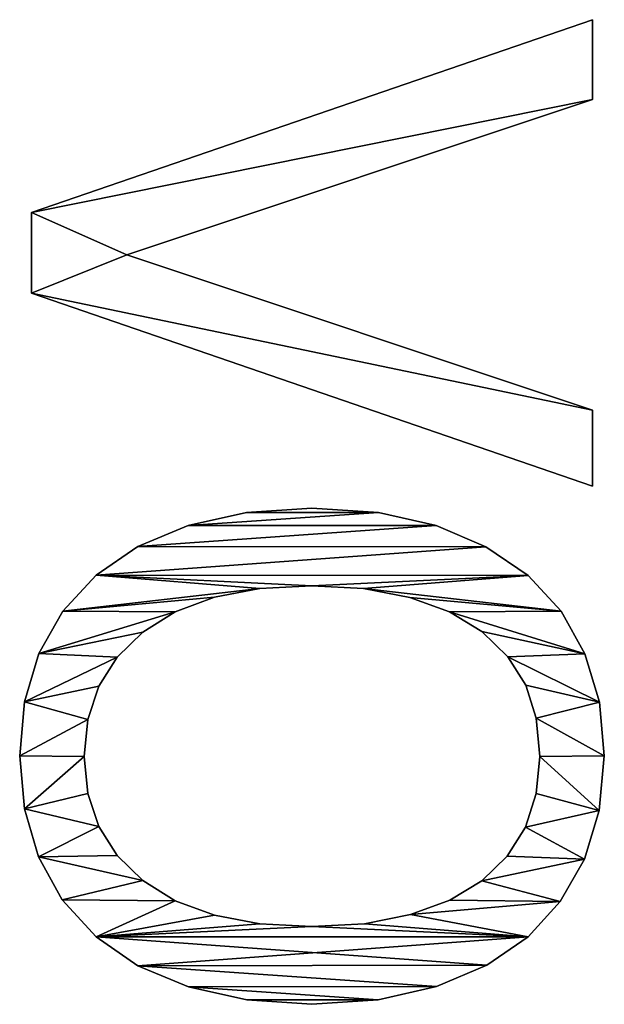
# Model space of a CAD drawing. Extents: x 397 to 22678, y -2672 to 7944.
# Drawn here: x 2133 to 2282, y 1707 to 1957 of the extents above; entities that cross this region are included whole.
import ezdxf

# ---------------------------------------------------------------- set-up
doc = ezdxf.new("R2010")
doc.units = 0
doc.header["$LTSCALE"] = 25.4
doc.layers.get('0').update_dxf_attribs({"color": 13, "linetype": 'CONTINUOUS'})

# ---------------------------------------------------------------- blocks, each defined once
blk = doc.blocks.new('TWO_BUNE_BOEKENK_1')
at = {"color": 0}
for p, q in [((2225.59, 183.82), (2225.59, 183.82, 15)), ((2225.59, 183.82), (2225.59, 183.82, 15)), ((2239.27, 185.06), (2239.27, 185.06, 15)), ((2239.27, 185.06), (2239.27, 185.06, 15)), ((2253.11, 183.79), (2253.11, 183.79, 15)), ((2253.11, 183.79), (2253.11, 183.79, 15)), ((2101.15, 39.46), (2052.11, 182.09)), ((2052.11, 182.09), (2072.41, 182.09)), ((2052.11, 182.09, 15), (2072.41, 182.09, 15)), ((2101.15, 39.46, 15), (2052.11, 182.09, 15)), ((2101.15, 39.46), (2052.11, 182.09)), ((2101.15, 39.46, 15), (2052.11, 182.09, 15)), ((2052.11, 182.09), (2052.11, 182.09, 15)), ((2052.11, 182.09), (2072.41, 182.09)), ((2052.11, 182.09), (2052.11, 182.09, 15)), ((2052.11, 182.09, 15), (2072.41, 182.09, 15)), ((2072.41, 182.09), (2111.88, 63.7)), ((2072.41, 182.09, 15), (2111.88, 63.7, 15)), ((2072.41, 182.09), (2072.41, 182.09, 15)), ((2072.41, 182.09), (2111.88, 63.7)), ((2072.41, 182.09), (2072.41, 182.09, 15)), ((2072.41, 182.09, 15), (2111.88, 63.7, 15)), ((2111.88, 63.7), (2151.34, 182.09)), ((2111.88, 63.7, 15), (2151.34, 182.09, 15)), ((2111.88, 63.7), (2151.34, 182.09)), ((2111.88, 63.7, 15), (2151.34, 182.09, 15)), ((2170.69, 182.09), (2121.65, 39.46)), ((2170.69, 182.09, 15), (2121.65, 39.46, 15)), ((2170.69, 182.09), (2121.65, 39.46)), ((2170.69, 182.09, 15), (2121.65, 39.46, 15)), ((2151.34, 182.09), (2170.69, 182.09)), ((2151.34, 182.09, 15), (2170.69, 182.09, 15)), ((2151.34, 182.09), (2151.34, 182.09, 15)), ((2151.34, 182.09), (2170.69, 182.09)), ((2151.34, 182.09), (2151.34, 182.09, 15)), ((2151.34, 182.09, 15), (2170.69, 182.09, 15)), ((2170.69, 182.09), (2170.69, 182.09, 15)), ((2170.69, 182.09), (2170.69, 182.09, 15)), ((2213.27, 180.12), (2213.27, 180.12, 15)), ((2213.27, 180.12), (2213.27, 180.12, 15)), ((2265.52, 179.98), (2265.52, 179.98, 15)), ((2265.52, 179.98), (2265.52, 179.98, 15)), ((2202.48, 174.05), (2202.48, 174.05, 15)), ((2202.48, 174.05), (2202.48, 174.05, 15)), ((2276.29, 173.87), (2276.29, 173.87, 15)), ((2276.29, 173.87), (2276.29, 173.87, 15)), ((2229.68, 167.78), (2229.68, 167.78, 15)), ((2229.68, 167.78), (2229.68, 167.78, 15)), ((2239.37, 168.68), (2239.37, 168.68, 15)), ((2239.37, 168.68), (2239.37, 168.68, 15)), ((2248.84, 167.76), (2248.84, 167.76, 15)), ((2248.84, 167.76), (2248.84, 167.76, 15)), ((2193.39, 165.71), (2193.39, 165.71, 15)), ((2193.39, 165.71), (2193.39, 165.71, 15)), ((2285.25, 165.71), (2285.25, 165.71, 15)), ((2285.25, 165.71), (2285.25, 165.71, 15)), ((2221.31, 165.09), (2221.31, 165.09, 15)), ((2221.31, 165.09), (2221.31, 165.09, 15)), ((2257.33, 164.99), (2257.33, 164.99, 15)), ((2257.33, 164.99), (2257.33, 164.99, 15)), ((2214.04, 160.5), (2214.04, 160.5, 15)), ((2214.04, 160.5), (2214.04, 160.5, 15)), ((2264.74, 160.38), (2264.74, 160.38, 15)), ((2264.74, 160.38), (2264.74, 160.38, 15)), ((2292.48, 155.2), (2292.48, 155.2, 15)), ((2292.48, 155.2), (2292.48, 155.2, 15)), ((2186.1, 154.98), (2186.1, 154.98, 15)), ((2186.1, 154.98), (2186.1, 154.98, 15)), ((2207.66, 153.93), (2207.66, 153.93, 15)), ((2207.66, 153.93), (2207.66, 153.93, 15)), ((2270.98, 153.93), (2270.98, 153.93, 15)), ((2270.98, 153.93), (2270.98, 153.93, 15)), ((2202.67, 145.71), (2202.67, 145.71, 15)), ((2202.67, 145.71), (2202.67, 145.71, 15)), ((2275.91, 145.81), (2275.91, 145.81, 15)), ((2275.91, 145.81), (2275.91, 145.81, 15)), ((2180.7, 142.34), (2180.7, 142.34, 15)), ((2180.7, 142.34), (2180.7, 142.34, 15)), ((2297.89, 142.43), (2297.89, 142.43, 15)), ((2297.89, 142.43), (2297.89, 142.43, 15)), ((2198.99, 135.63), (2198.99, 135.63, 15)), ((2198.99, 135.63), (2198.99, 135.63, 15)), ((2279.6, 135.82), (2279.6, 135.82, 15)), ((2279.6, 135.82), (2279.6, 135.82, 15)), ((2177.36, 127.63), (2177.36, 127.63, 15)), ((2177.36, 127.63), (2177.36, 127.63, 15)), ((2301.27, 127.56), (2301.27, 127.56, 15)), ((2301.27, 127.56), (2301.27, 127.56, 15)), ((2196.73, 123.9), (2196.73, 123.9, 15)), ((2196.73, 123.9), (2196.73, 123.9, 15)), ((2281.9, 124.09), (2281.9, 124.09, 15)), ((2281.9, 124.09), (2281.9, 124.09, 15)), ((2176.25, 110.73), (2176.25, 110.73, 15)), ((2176.25, 110.73), (2176.25, 110.73, 15)), ((2195.98, 110.73), (2195.98, 110.73, 15)), ((2195.98, 110.73), (2195.98, 110.73, 15)), ((2282.66, 110.73), (2282.66, 110.73, 15)), ((2282.66, 110.73), (2282.66, 110.73, 15)), ((2302.39, 110.73), (2302.39, 110.73, 15)), ((2302.39, 110.73), (2302.39, 110.73, 15)), ((2196.71, 97.52), (2196.71, 97.52, 15)), ((2196.71, 97.52), (2196.71, 97.52, 15)), ((2281.93, 97.52), (2281.93, 97.52, 15)), ((2281.93, 97.52), (2281.93, 97.52, 15)), ((2177.35, 94.11), (2177.35, 94.11, 15)), ((2177.35, 94.11), (2177.35, 94.11, 15)), ((2301.29, 94.23), (2301.29, 94.23, 15)), ((2301.29, 94.23), (2301.29, 94.23, 15)), ((2198.92, 85.96), (2198.92, 85.96, 15)), ((2198.92, 85.96), (2198.92, 85.96, 15)), ((2279.73, 85.96), (2279.73, 85.96, 15)), ((2279.73, 85.96), (2279.73, 85.96, 15)), ((2180.65, 79.31), (2180.65, 79.31, 15)), ((2180.65, 79.31), (2180.65, 79.31, 15)), ((2297.99, 79.41), (2297.99, 79.41, 15)), ((2297.99, 79.41), (2297.99, 79.41, 15)), ((2202.6, 76.04), (2202.6, 76.04, 15)), ((2202.6, 76.04), (2202.6, 76.04, 15)), ((2276.06, 76.04), (2276.06, 76.04, 15)), ((2276.06, 76.04), (2276.06, 76.04, 15)), ((2207.76, 67.77), (2207.76, 67.77, 15)), ((2207.76, 67.77), (2207.76, 67.77, 15)), ((2270.93, 67.77), (2270.93, 67.77, 15)), ((2270.93, 67.77), (2270.93, 67.77, 15)), ((2186.02, 66.52), (2186.02, 66.52, 15)), ((2186.02, 66.52), (2186.02, 66.52, 15)), ((2292.6, 66.55), (2292.6, 66.55, 15)), ((2292.6, 66.55), (2292.6, 66.55, 15)), ((2111.88, 63.7), (2111.88, 63.7, 15)), ((2111.88, 63.7), (2111.88, 63.7, 15)), ((2214.15, 61.25), (2214.15, 61.25, 15)), ((2214.15, 61.25), (2214.15, 61.25, 15)), ((2264.56, 61.25), (2264.56, 61.25, 15)), ((2264.56, 61.25), (2264.56, 61.25, 15)), ((2193.3, 55.94), (2193.3, 55.94, 15)), ((2193.3, 55.94), (2193.3, 55.94, 15)), ((2221.55, 56.6), (2221.55, 56.6, 15)), ((2221.55, 56.6), (2221.55, 56.6, 15)), ((2257.17, 56.6), (2257.17, 56.6, 15)), ((2257.17, 56.6), (2257.17, 56.6, 15)), ((2285.25, 55.94), (2285.25, 55.94, 15)), ((2285.25, 55.94), (2285.25, 55.94, 15)), ((2229.96, 53.8), (2229.96, 53.8, 15)), ((2229.96, 53.8), (2229.96, 53.8, 15)), ((2239.37, 52.87), (2239.37, 52.87, 15)), ((2239.37, 52.87), (2239.37, 52.87, 15)), ((2248.78, 53.8), (2248.78, 53.8, 15)), ((2248.78, 53.8), (2248.78, 53.8, 15)), ((2202.44, 47.46), (2202.44, 47.46, 15)), ((2202.44, 47.46), (2202.44, 47.46, 15)), ((2275.8, 47.28), (2275.8, 47.28, 15)), ((2275.8, 47.28), (2275.8, 47.28, 15)), ((2213.22, 41.38), (2213.22, 41.38, 15)), ((2213.22, 41.38), (2213.22, 41.38, 15)), ((2264.89, 41.24), (2264.89, 41.24, 15)), ((2264.89, 41.24), (2264.89, 41.24, 15)), ((2121.65, 39.46), (2101.15, 39.46)), ((2121.65, 39.46, 15), (2101.15, 39.46, 15)), ((2121.65, 39.46), (2101.15, 39.46)), ((2121.65, 39.46, 15), (2101.15, 39.46, 15)), ((2101.15, 39.46), (2101.15, 39.46, 15)), ((2101.15, 39.46), (2101.15, 39.46, 15)), ((2121.65, 39.46), (2121.65, 39.46, 15)), ((2121.65, 39.46), (2121.65, 39.46, 15)), ((2225.53, 37.72), (2225.53, 37.72, 15)), ((2225.53, 37.72), (2225.53, 37.72, 15)), ((2252.67, 37.68), (2252.67, 37.68, 15)), ((2252.67, 37.68), (2252.67, 37.68, 15)), ((2239.27, 36.49), (2239.27, 36.49, 15)), ((2239.27, 36.49), (2239.27, 36.49, 15))]:
    blk.add_line(p, q, dxfattribs=at)
mesh = blk.add_polyface(dxfattribs=at)
corners = [(2193.39, 165.71), (2196.73, 123.9), (2195.98, 110.73), (2202.48, 174.05), (2198.99, 135.63), (2202.67, 145.71), (2213.27, 180.12), (2207.66, 153.93), (2214.04, 160.5), (2225.59, 183.82), (2221.31, 165.09), (2229.68, 167.78), (2239.27, 185.06), (2239.37, 168.68), (2253.11, 183.79), (2248.84, 167.76), (2257.33, 164.99), (2265.52, 179.98), (2264.74, 160.38), (2270.98, 153.93), (2276.29, 173.87), (2275.91, 145.81), (2279.6, 135.82), (2285.25, 165.71), (2281.9, 124.09), (2282.66, 110.73), (2177.36, 127.63), (2177.35, 94.11), (2176.25, 110.73), (2180.65, 79.31), (2180.7, 142.34), (2186.02, 66.52), (2186.1, 154.98), (2193.3, 55.94), (2196.71, 97.52), (2202.44, 47.46), (2198.92, 85.96), (2202.6, 76.04), (2213.22, 41.38), (2207.76, 67.77), (2214.15, 61.25), (2225.53, 37.72), (2221.55, 56.6), (2229.96, 53.8), (2239.27, 36.49), (2239.37, 52.87), (2252.67, 37.68), (2248.78, 53.8), (2257.17, 56.6), (2264.89, 41.24), (2264.56, 61.25), (2270.93, 67.77), (2275.8, 47.28), (2276.06, 76.04), (2285.25, 55.94), (2279.73, 85.96), (2281.93, 97.52), (2292.48, 155.2), (2292.6, 66.55), (2297.89, 142.43), (2297.99, 79.41), (2301.27, 127.56), (2301.29, 94.23), (2302.39, 110.73)]
mesh.append_faces([[corners[k] for k in face] for face in [(26, 27, 28), (62, 61, 63)]], dxfattribs={"vtx0": -1, "color": 0})
mesh.append_faces([[corners[k] for k in face] for face in [(1, 3, 4), (4, 3, 5), (5, 6, 7), (7, 6, 8), (8, 9, 10), (10, 9, 11), (11, 12, 13), (13, 14, 15), (15, 14, 16), (16, 17, 18), (18, 17, 19), (19, 20, 21), (21, 20, 22), (22, 23, 24), (24, 23, 25), (27, 26, 29), (29, 30, 31), (31, 32, 33), (33, 34, 35), (35, 37, 38), (38, 40, 41), (41, 43, 44), (44, 45, 46), (46, 48, 49), (49, 51, 52), (52, 53, 54), (54, 57, 58), (58, 59, 60), (60, 61, 62)]], dxfattribs={"vtx0": -1, "vtx1": -1, "color": 0})
mesh.append_faces([[corners[k] for k in face] for face in [(33, 0, 2), (54, 25, 23)]], dxfattribs={"vtx0": -1, "vtx1": -1, "vtx2": -1, "color": 0})
mesh.append_faces([[corners[k] for k in face] for face in [(0, 1, 2), (1, 0, 3), (5, 3, 6), (8, 6, 9), (11, 9, 12), (13, 12, 14), (16, 14, 17), (19, 17, 20), (22, 20, 23), (29, 26, 30), (31, 30, 32), (33, 32, 0), (33, 2, 34), (35, 34, 36), (35, 36, 37), (38, 37, 39), (38, 39, 40), (41, 40, 42), (41, 42, 43), (44, 43, 45), (46, 45, 47), (46, 47, 48), (49, 48, 50), (49, 50, 51), (52, 51, 53), (54, 53, 55), (54, 55, 56), (54, 56, 25), (54, 23, 57), (58, 57, 59), (60, 59, 61)]], dxfattribs={"vtx0": -1, "vtx2": -1, "color": 0})
mesh = blk.add_polyface(dxfattribs=at)
corners = [(2177.35, 94.11, 15), (2177.36, 127.63, 15), (2176.25, 110.73, 15), (2180.65, 79.31, 15), (2180.7, 142.34, 15), (2186.02, 66.52, 15), (2186.1, 154.98, 15), (2193.3, 55.94, 15), (2193.39, 165.71, 15), (2195.98, 110.73, 15), (2196.71, 97.52, 15), (2202.44, 47.46, 15), (2198.92, 85.96, 15), (2202.6, 76.04, 15), (2213.22, 41.38, 15), (2207.76, 67.77, 15), (2214.15, 61.25, 15), (2225.53, 37.72, 15), (2221.55, 56.6, 15), (2229.96, 53.8, 15), (2239.27, 36.49, 15), (2239.37, 52.87, 15), (2252.67, 37.68, 15), (2248.78, 53.8, 15), (2257.17, 56.6, 15), (2264.89, 41.24, 15), (2264.56, 61.25, 15), (2270.93, 67.77, 15), (2275.8, 47.28, 15), (2276.06, 76.04, 15), (2285.25, 55.94, 15), (2279.73, 85.96, 15), (2281.93, 97.52, 15), (2282.66, 110.73, 15), (2196.73, 123.9, 15), (2202.48, 174.05, 15), (2198.99, 135.63, 15), (2202.67, 145.71, 15), (2213.27, 180.12, 15), (2207.66, 153.93, 15), (2214.04, 160.5, 15), (2225.59, 183.82, 15), (2221.31, 165.09, 15), (2229.68, 167.78, 15), (2239.27, 185.06, 15), (2239.37, 168.68, 15), (2253.11, 183.79, 15), (2248.84, 167.76, 15), (2257.33, 164.99, 15), (2265.52, 179.98, 15), (2264.74, 160.38, 15), (2270.98, 153.93, 15), (2276.29, 173.87, 15), (2275.91, 145.81, 15), (2279.6, 135.82, 15), (2285.25, 165.71, 15), (2281.9, 124.09, 15), (2292.6, 66.55, 15), (2292.48, 155.2, 15), (2297.89, 142.43, 15), (2297.99, 79.41, 15), (2301.27, 127.56, 15), (2301.29, 94.23, 15), (2302.39, 110.73, 15)]
mesh.append_faces([[corners[k] for k in face] for face in [(0, 1, 2), (61, 62, 63)]], dxfattribs={"vtx0": -1, "color": 0})
mesh.append_faces([[corners[k] for k in face] for face in [(1, 3, 4), (4, 5, 6), (6, 7, 8), (9, 7, 10), (10, 11, 12), (12, 11, 13), (13, 14, 15), (15, 14, 16), (16, 17, 18), (18, 17, 19), (19, 20, 21), (21, 22, 23), (23, 22, 24), (24, 25, 26), (26, 25, 27), (27, 28, 29), (29, 30, 31), (31, 30, 32), (32, 30, 33), (8, 34, 35), (34, 8, 9), (35, 37, 38), (38, 40, 41), (41, 43, 44), (44, 45, 46), (46, 48, 49), (49, 51, 52), (52, 54, 55), (55, 57, 58), (58, 57, 59), (59, 60, 61)]], dxfattribs={"vtx0": -1, "vtx1": -1, "color": 0})
mesh.append_faces([[corners[k] for k in face] for face in [(8, 7, 9), (55, 33, 30)]], dxfattribs={"vtx0": -1, "vtx1": -1, "vtx2": -1, "color": 0})
mesh.append_faces([[corners[k] for k in face] for face in [(1, 0, 3), (4, 3, 5), (6, 5, 7), (10, 7, 11), (13, 11, 14), (16, 14, 17), (19, 17, 20), (21, 20, 22), (24, 22, 25), (27, 25, 28), (29, 28, 30), (35, 34, 36), (35, 36, 37), (38, 37, 39), (38, 39, 40), (41, 40, 42), (41, 42, 43), (44, 43, 45), (46, 45, 47), (46, 47, 48), (49, 48, 50), (49, 50, 51), (52, 51, 53), (52, 53, 54), (55, 54, 56), (55, 56, 33), (55, 30, 57), (59, 57, 60), (61, 60, 62)]], dxfattribs={"vtx0": -1, "vtx2": -1, "color": 0})
mesh = blk.add_polyface(dxfattribs=at)
corners = [(2213.27, 180.12, 15), (2225.59, 183.82), (2213.27, 180.12), (2225.59, 183.82, 15)]
mesh.append_faces([[corners[k] for k in face] for face in [(0, 1, 2), (1, 0, 3)]], dxfattribs={"vtx0": -1, "color": 0})
mesh = blk.add_polyface(dxfattribs=at)
corners = [(2225.59, 183.82, 15), (2239.27, 185.06), (2225.59, 183.82), (2239.27, 185.06, 15)]
mesh.append_faces([[corners[k] for k in face] for face in [(0, 1, 2), (1, 0, 3)]], dxfattribs={"vtx0": -1, "color": 0})
mesh = blk.add_polyface(dxfattribs=at)
corners = [(2239.27, 185.06, 15), (2253.11, 183.79), (2239.27, 185.06), (2253.11, 183.79, 15)]
mesh.append_faces([[corners[k] for k in face] for face in [(0, 1, 2), (1, 0, 3)]], dxfattribs={"vtx0": -1, "color": 0})
mesh = blk.add_polyface(dxfattribs=at)
corners = [(2253.11, 183.79, 15), (2265.52, 179.98), (2253.11, 183.79), (2265.52, 179.98, 15)]
mesh.append_faces([[corners[k] for k in face] for face in [(0, 1, 2), (1, 0, 3)]], dxfattribs={"vtx0": -1, "color": 0})
mesh = blk.add_polyface(dxfattribs=at)
corners = [(2072.41, 182.09), (2101.15, 39.46), (2052.11, 182.09), (2111.88, 63.7), (2121.65, 39.46), (2151.34, 182.09), (2170.69, 182.09)]
mesh.append_faces([[corners[k] for k in face] for face in [(0, 1, 2), (4, 5, 6)]], dxfattribs={"vtx0": -1, "color": 0})
mesh.append_faces([[corners[k] for k in face] for face in [(1, 3, 4)]], dxfattribs={"vtx0": -1, "vtx1": -1, "color": 0})
mesh.append_faces([[corners[k] for k in face] for face in [(1, 0, 3), (4, 3, 5)]], dxfattribs={"vtx0": -1, "vtx2": -1, "color": 0})
mesh = blk.add_polyface(dxfattribs=at)
corners = [(2101.15, 39.46, 15), (2072.41, 182.09, 15), (2052.11, 182.09, 15), (2111.88, 63.7, 15), (2121.65, 39.46, 15), (2151.34, 182.09, 15), (2170.69, 182.09, 15)]
mesh.append_faces([[corners[k] for k in face] for face in [(0, 1, 2), (5, 4, 6)]], dxfattribs={"vtx0": -1, "color": 0})
mesh.append_faces([[corners[k] for k in face] for face in [(1, 0, 3), (3, 4, 5)]], dxfattribs={"vtx0": -1, "vtx1": -1, "color": 0})
mesh.append_faces([[corners[k] for k in face] for face in [(3, 0, 4)]], dxfattribs={"vtx0": -1, "vtx2": -1, "color": 0})
mesh = blk.add_polyface(dxfattribs=at)
corners = [(2052.11, 182.09, 15), (2101.15, 39.46), (2101.15, 39.46, 15), (2052.11, 182.09)]
mesh.append_faces([[corners[k] for k in face] for face in [(0, 1, 2), (1, 0, 3)]], dxfattribs={"vtx0": -1, "color": 0})
mesh = blk.add_polyface(dxfattribs=at)
corners = [(2052.11, 182.09, 15), (2072.41, 182.09), (2052.11, 182.09), (2072.41, 182.09, 15)]
mesh.append_faces([[corners[k] for k in face] for face in [(0, 1, 2), (1, 0, 3)]], dxfattribs={"vtx0": -1, "color": 0})
mesh = blk.add_polyface(dxfattribs=at)
corners = [(2072.41, 182.09), (2111.88, 63.7, 15), (2111.88, 63.7), (2072.41, 182.09, 15)]
mesh.append_faces([[corners[k] for k in face] for face in [(0, 1, 2), (1, 0, 3)]], dxfattribs={"vtx0": -1, "color": 0})
mesh = blk.add_polyface(dxfattribs=at)
corners = [(2151.34, 182.09, 15), (2111.88, 63.7), (2111.88, 63.7, 15), (2151.34, 182.09)]
mesh.append_faces([[corners[k] for k in face] for face in [(0, 1, 2), (1, 0, 3)]], dxfattribs={"vtx0": -1, "color": 0})
mesh = blk.add_polyface(dxfattribs=at)
corners = [(2170.69, 182.09), (2121.65, 39.46, 15), (2121.65, 39.46), (2170.69, 182.09, 15)]
mesh.append_faces([[corners[k] for k in face] for face in [(0, 1, 2), (1, 0, 3)]], dxfattribs={"vtx0": -1, "color": 0})
mesh = blk.add_polyface(dxfattribs=at)
corners = [(2151.34, 182.09, 15), (2170.69, 182.09), (2151.34, 182.09), (2170.69, 182.09, 15)]
mesh.append_faces([[corners[k] for k in face] for face in [(0, 1, 2), (1, 0, 3)]], dxfattribs={"vtx0": -1, "color": 0})
mesh = blk.add_polyface(dxfattribs=at)
corners = [(2202.48, 174.05, 15), (2213.27, 180.12), (2202.48, 174.05), (2213.27, 180.12, 15)]
mesh.append_faces([[corners[k] for k in face] for face in [(0, 1, 2), (1, 0, 3)]], dxfattribs={"vtx0": -1, "color": 0})
mesh = blk.add_polyface(dxfattribs=at)
corners = [(2265.52, 179.98, 15), (2276.29, 173.87), (2265.52, 179.98), (2276.29, 173.87, 15)]
mesh.append_faces([[corners[k] for k in face] for face in [(0, 1, 2), (1, 0, 3)]], dxfattribs={"vtx0": -1, "color": 0})
mesh = blk.add_polyface(dxfattribs=at)
corners = [(2193.39, 165.71, 15), (2202.48, 174.05), (2193.39, 165.71), (2202.48, 174.05, 15)]
mesh.append_faces([[corners[k] for k in face] for face in [(0, 1, 2), (1, 0, 3)]], dxfattribs={"vtx0": -1, "color": 0})
mesh = blk.add_polyface(dxfattribs=at)
corners = [(2276.29, 173.87, 15), (2285.25, 165.71), (2276.29, 173.87), (2285.25, 165.71, 15)]
mesh.append_faces([[corners[k] for k in face] for face in [(0, 1, 2), (1, 0, 3)]], dxfattribs={"vtx0": -1, "color": 0})
mesh = blk.add_polyface(dxfattribs=at)
corners = [(2229.68, 167.78, 15), (2221.31, 165.09), (2229.68, 167.78), (2221.31, 165.09, 15)]
mesh.append_faces([[corners[k] for k in face] for face in [(0, 1, 2), (1, 0, 3)]], dxfattribs={"vtx0": -1, "color": 0})
mesh = blk.add_polyface(dxfattribs=at)
corners = [(2239.37, 168.68, 15), (2229.68, 167.78), (2239.37, 168.68), (2229.68, 167.78, 15)]
mesh.append_faces([[corners[k] for k in face] for face in [(0, 1, 2), (1, 0, 3)]], dxfattribs={"vtx0": -1, "color": 0})
mesh = blk.add_polyface(dxfattribs=at)
corners = [(2248.84, 167.76, 15), (2239.37, 168.68), (2248.84, 167.76), (2239.37, 168.68, 15)]
mesh.append_faces([[corners[k] for k in face] for face in [(0, 1, 2), (1, 0, 3)]], dxfattribs={"vtx0": -1, "color": 0})
mesh = blk.add_polyface(dxfattribs=at)
corners = [(2257.33, 164.99, 15), (2248.84, 167.76), (2257.33, 164.99), (2248.84, 167.76, 15)]
mesh.append_faces([[corners[k] for k in face] for face in [(0, 1, 2), (1, 0, 3)]], dxfattribs={"vtx0": -1, "color": 0})
mesh = blk.add_polyface(dxfattribs=at)
corners = [(2193.39, 165.71, 15), (2186.1, 154.98), (2186.1, 154.98, 15), (2193.39, 165.71)]
mesh.append_faces([[corners[k] for k in face] for face in [(0, 1, 2), (1, 0, 3)]], dxfattribs={"vtx0": -1, "color": 0})
mesh = blk.add_polyface(dxfattribs=at)
corners = [(2285.25, 165.71), (2292.48, 155.2, 15), (2292.48, 155.2), (2285.25, 165.71, 15)]
mesh.append_faces([[corners[k] for k in face] for face in [(0, 1, 2), (1, 0, 3)]], dxfattribs={"vtx0": -1, "color": 0})
mesh = blk.add_polyface(dxfattribs=at)
corners = [(2221.31, 165.09, 15), (2214.04, 160.5), (2221.31, 165.09), (2214.04, 160.5, 15)]
mesh.append_faces([[corners[k] for k in face] for face in [(0, 1, 2), (1, 0, 3)]], dxfattribs={"vtx0": -1, "color": 0})
mesh = blk.add_polyface(dxfattribs=at)
corners = [(2264.74, 160.38, 15), (2257.33, 164.99), (2264.74, 160.38), (2257.33, 164.99, 15)]
mesh.append_faces([[corners[k] for k in face] for face in [(0, 1, 2), (1, 0, 3)]], dxfattribs={"vtx0": -1, "color": 0})
mesh = blk.add_polyface(dxfattribs=at)
corners = [(2214.04, 160.5), (2207.66, 153.93, 15), (2207.66, 153.93), (2214.04, 160.5, 15)]
mesh.append_faces([[corners[k] for k in face] for face in [(0, 1, 2), (1, 0, 3)]], dxfattribs={"vtx0": -1, "color": 0})
mesh = blk.add_polyface(dxfattribs=at)
corners = [(2264.74, 160.38, 15), (2270.98, 153.93), (2270.98, 153.93, 15), (2264.74, 160.38)]
mesh.append_faces([[corners[k] for k in face] for face in [(0, 1, 2), (1, 0, 3)]], dxfattribs={"vtx0": -1, "color": 0})
mesh = blk.add_polyface(dxfattribs=at)
corners = [(2292.48, 155.2), (2297.89, 142.43, 15), (2297.89, 142.43), (2292.48, 155.2, 15)]
mesh.append_faces([[corners[k] for k in face] for face in [(0, 1, 2), (1, 0, 3)]], dxfattribs={"vtx0": -1, "color": 0})
mesh = blk.add_polyface(dxfattribs=at)
corners = [(2186.1, 154.98, 15), (2180.7, 142.34), (2180.7, 142.34, 15), (2186.1, 154.98)]
mesh.append_faces([[corners[k] for k in face] for face in [(0, 1, 2), (1, 0, 3)]], dxfattribs={"vtx0": -1, "color": 0})
mesh = blk.add_polyface(dxfattribs=at)
corners = [(2207.66, 153.93), (2202.67, 145.71, 15), (2202.67, 145.71), (2207.66, 153.93, 15)]
mesh.append_faces([[corners[k] for k in face] for face in [(0, 1, 2), (1, 0, 3)]], dxfattribs={"vtx0": -1, "color": 0})
mesh = blk.add_polyface(dxfattribs=at)
corners = [(2270.98, 153.93, 15), (2275.91, 145.81), (2275.91, 145.81, 15), (2270.98, 153.93)]
mesh.append_faces([[corners[k] for k in face] for face in [(0, 1, 2), (1, 0, 3)]], dxfattribs={"vtx0": -1, "color": 0})
mesh = blk.add_polyface(dxfattribs=at)
corners = [(2202.67, 145.71), (2198.99, 135.63, 15), (2198.99, 135.63), (2202.67, 145.71, 15)]
mesh.append_faces([[corners[k] for k in face] for face in [(0, 1, 2), (1, 0, 3)]], dxfattribs={"vtx0": -1, "color": 0})
mesh = blk.add_polyface(dxfattribs=at)
corners = [(2275.91, 145.81, 15), (2279.6, 135.82), (2279.6, 135.82, 15), (2275.91, 145.81)]
mesh.append_faces([[corners[k] for k in face] for face in [(0, 1, 2), (1, 0, 3)]], dxfattribs={"vtx0": -1, "color": 0})
mesh = blk.add_polyface(dxfattribs=at)
corners = [(2180.7, 142.34, 15), (2177.36, 127.63), (2177.36, 127.63, 15), (2180.7, 142.34)]
mesh.append_faces([[corners[k] for k in face] for face in [(0, 1, 2), (1, 0, 3)]], dxfattribs={"vtx0": -1, "color": 0})
mesh = blk.add_polyface(dxfattribs=at)
corners = [(2297.89, 142.43), (2301.27, 127.56, 15), (2301.27, 127.56), (2297.89, 142.43, 15)]
mesh.append_faces([[corners[k] for k in face] for face in [(0, 1, 2), (1, 0, 3)]], dxfattribs={"vtx0": -1, "color": 0})
mesh = blk.add_polyface(dxfattribs=at)
corners = [(2198.99, 135.63), (2196.73, 123.9, 15), (2196.73, 123.9), (2198.99, 135.63, 15)]
mesh.append_faces([[corners[k] for k in face] for face in [(0, 1, 2), (1, 0, 3)]], dxfattribs={"vtx0": -1, "color": 0})
mesh = blk.add_polyface(dxfattribs=at)
corners = [(2279.6, 135.82, 15), (2281.9, 124.09), (2281.9, 124.09, 15), (2279.6, 135.82)]
mesh.append_faces([[corners[k] for k in face] for face in [(0, 1, 2), (1, 0, 3)]], dxfattribs={"vtx0": -1, "color": 0})
mesh = blk.add_polyface(dxfattribs=at)
corners = [(2177.36, 127.63, 15), (2176.25, 110.73), (2176.25, 110.73, 15), (2177.36, 127.63)]
mesh.append_faces([[corners[k] for k in face] for face in [(0, 1, 2), (1, 0, 3)]], dxfattribs={"vtx0": -1, "color": 0})
mesh = blk.add_polyface(dxfattribs=at)
corners = [(2301.27, 127.56), (2302.39, 110.73, 15), (2302.39, 110.73), (2301.27, 127.56, 15)]
mesh.append_faces([[corners[k] for k in face] for face in [(0, 1, 2), (1, 0, 3)]], dxfattribs={"vtx0": -1, "color": 0})
mesh = blk.add_polyface(dxfattribs=at)
corners = [(2196.73, 123.9), (2195.98, 110.73, 15), (2195.98, 110.73), (2196.73, 123.9, 15)]
mesh.append_faces([[corners[k] for k in face] for face in [(0, 1, 2), (1, 0, 3)]], dxfattribs={"vtx0": -1, "color": 0})
mesh = blk.add_polyface(dxfattribs=at)
corners = [(2281.9, 124.09, 15), (2282.66, 110.73), (2282.66, 110.73, 15), (2281.9, 124.09)]
mesh.append_faces([[corners[k] for k in face] for face in [(0, 1, 2), (1, 0, 3)]], dxfattribs={"vtx0": -1, "color": 0})
mesh = blk.add_polyface(dxfattribs=at)
corners = [(2176.25, 110.73, 15), (2177.35, 94.11), (2177.35, 94.11, 15), (2176.25, 110.73)]
mesh.append_faces([[corners[k] for k in face] for face in [(0, 1, 2), (1, 0, 3)]], dxfattribs={"vtx0": -1, "color": 0})
mesh = blk.add_polyface(dxfattribs=at)
corners = [(2195.98, 110.73), (2196.71, 97.52, 15), (2196.71, 97.52), (2195.98, 110.73, 15)]
mesh.append_faces([[corners[k] for k in face] for face in [(0, 1, 2), (1, 0, 3)]], dxfattribs={"vtx0": -1, "color": 0})
mesh = blk.add_polyface(dxfattribs=at)
corners = [(2282.66, 110.73, 15), (2281.93, 97.52), (2281.93, 97.52, 15), (2282.66, 110.73)]
mesh.append_faces([[corners[k] for k in face] for face in [(0, 1, 2), (1, 0, 3)]], dxfattribs={"vtx0": -1, "color": 0})
mesh = blk.add_polyface(dxfattribs=at)
corners = [(2302.39, 110.73), (2301.29, 94.23, 15), (2301.29, 94.23), (2302.39, 110.73, 15)]
mesh.append_faces([[corners[k] for k in face] for face in [(0, 1, 2), (1, 0, 3)]], dxfattribs={"vtx0": -1, "color": 0})
mesh = blk.add_polyface(dxfattribs=at)
corners = [(2196.71, 97.52), (2198.92, 85.96, 15), (2198.92, 85.96), (2196.71, 97.52, 15)]
mesh.append_faces([[corners[k] for k in face] for face in [(0, 1, 2), (1, 0, 3)]], dxfattribs={"vtx0": -1, "color": 0})
mesh = blk.add_polyface(dxfattribs=at)
corners = [(2281.93, 97.52, 15), (2279.73, 85.96), (2279.73, 85.96, 15), (2281.93, 97.52)]
mesh.append_faces([[corners[k] for k in face] for face in [(0, 1, 2), (1, 0, 3)]], dxfattribs={"vtx0": -1, "color": 0})
mesh = blk.add_polyface(dxfattribs=at)
corners = [(2177.35, 94.11, 15), (2180.65, 79.31), (2180.65, 79.31, 15), (2177.35, 94.11)]
mesh.append_faces([[corners[k] for k in face] for face in [(0, 1, 2), (1, 0, 3)]], dxfattribs={"vtx0": -1, "color": 0})
mesh = blk.add_polyface(dxfattribs=at)
corners = [(2301.29, 94.23), (2297.99, 79.41, 15), (2297.99, 79.41), (2301.29, 94.23, 15)]
mesh.append_faces([[corners[k] for k in face] for face in [(0, 1, 2), (1, 0, 3)]], dxfattribs={"vtx0": -1, "color": 0})
mesh = blk.add_polyface(dxfattribs=at)
corners = [(2198.92, 85.96), (2202.6, 76.04, 15), (2202.6, 76.04), (2198.92, 85.96, 15)]
mesh.append_faces([[corners[k] for k in face] for face in [(0, 1, 2), (1, 0, 3)]], dxfattribs={"vtx0": -1, "color": 0})
mesh = blk.add_polyface(dxfattribs=at)
corners = [(2279.73, 85.96, 15), (2276.06, 76.04), (2276.06, 76.04, 15), (2279.73, 85.96)]
mesh.append_faces([[corners[k] for k in face] for face in [(0, 1, 2), (1, 0, 3)]], dxfattribs={"vtx0": -1, "color": 0})
mesh = blk.add_polyface(dxfattribs=at)
corners = [(2180.65, 79.31, 15), (2186.02, 66.52), (2186.02, 66.52, 15), (2180.65, 79.31)]
mesh.append_faces([[corners[k] for k in face] for face in [(0, 1, 2), (1, 0, 3)]], dxfattribs={"vtx0": -1, "color": 0})
mesh = blk.add_polyface(dxfattribs=at)
corners = [(2297.99, 79.41), (2292.6, 66.55, 15), (2292.6, 66.55), (2297.99, 79.41, 15)]
mesh.append_faces([[corners[k] for k in face] for face in [(0, 1, 2), (1, 0, 3)]], dxfattribs={"vtx0": -1, "color": 0})
mesh = blk.add_polyface(dxfattribs=at)
corners = [(2202.6, 76.04), (2207.76, 67.77, 15), (2207.76, 67.77), (2202.6, 76.04, 15)]
mesh.append_faces([[corners[k] for k in face] for face in [(0, 1, 2), (1, 0, 3)]], dxfattribs={"vtx0": -1, "color": 0})
mesh = blk.add_polyface(dxfattribs=at)
corners = [(2276.06, 76.04, 15), (2270.93, 67.77), (2270.93, 67.77, 15), (2276.06, 76.04)]
mesh.append_faces([[corners[k] for k in face] for face in [(0, 1, 2), (1, 0, 3)]], dxfattribs={"vtx0": -1, "color": 0})
mesh = blk.add_polyface(dxfattribs=at)
corners = [(2207.76, 67.77), (2214.15, 61.25, 15), (2214.15, 61.25), (2207.76, 67.77, 15)]
mesh.append_faces([[corners[k] for k in face] for face in [(0, 1, 2), (1, 0, 3)]], dxfattribs={"vtx0": -1, "color": 0})
mesh = blk.add_polyface(dxfattribs=at)
corners = [(2270.93, 67.77, 15), (2264.56, 61.25), (2264.56, 61.25, 15), (2270.93, 67.77)]
mesh.append_faces([[corners[k] for k in face] for face in [(0, 1, 2), (1, 0, 3)]], dxfattribs={"vtx0": -1, "color": 0})
mesh = blk.add_polyface(dxfattribs=at)
corners = [(2186.02, 66.52, 15), (2193.3, 55.94), (2193.3, 55.94, 15), (2186.02, 66.52)]
mesh.append_faces([[corners[k] for k in face] for face in [(0, 1, 2), (1, 0, 3)]], dxfattribs={"vtx0": -1, "color": 0})
mesh = blk.add_polyface(dxfattribs=at)
corners = [(2292.6, 66.55), (2285.25, 55.94, 15), (2285.25, 55.94), (2292.6, 66.55, 15)]
mesh.append_faces([[corners[k] for k in face] for face in [(0, 1, 2), (1, 0, 3)]], dxfattribs={"vtx0": -1, "color": 0})
mesh = blk.add_polyface(dxfattribs=at)
corners = [(2214.15, 61.25, 15), (2221.55, 56.6), (2214.15, 61.25), (2221.55, 56.6, 15)]
mesh.append_faces([[corners[k] for k in face] for face in [(0, 1, 2), (1, 0, 3)]], dxfattribs={"vtx0": -1, "color": 0})
mesh = blk.add_polyface(dxfattribs=at)
corners = [(2257.17, 56.6, 15), (2264.56, 61.25), (2257.17, 56.6), (2264.56, 61.25, 15)]
mesh.append_faces([[corners[k] for k in face] for face in [(0, 1, 2), (1, 0, 3)]], dxfattribs={"vtx0": -1, "color": 0})
mesh = blk.add_polyface(dxfattribs=at)
corners = [(2202.44, 47.46, 15), (2193.3, 55.94), (2202.44, 47.46), (2193.3, 55.94, 15)]
mesh.append_faces([[corners[k] for k in face] for face in [(0, 1, 2), (1, 0, 3)]], dxfattribs={"vtx0": -1, "color": 0})
mesh = blk.add_polyface(dxfattribs=at)
corners = [(2221.55, 56.6, 15), (2229.96, 53.8), (2221.55, 56.6), (2229.96, 53.8, 15)]
mesh.append_faces([[corners[k] for k in face] for face in [(0, 1, 2), (1, 0, 3)]], dxfattribs={"vtx0": -1, "color": 0})
mesh = blk.add_polyface(dxfattribs=at)
corners = [(2248.78, 53.8, 15), (2257.17, 56.6), (2248.78, 53.8), (2257.17, 56.6, 15)]
mesh.append_faces([[corners[k] for k in face] for face in [(0, 1, 2), (1, 0, 3)]], dxfattribs={"vtx0": -1, "color": 0})
mesh = blk.add_polyface(dxfattribs=at)
corners = [(2285.25, 55.94, 15), (2275.8, 47.28), (2285.25, 55.94), (2275.8, 47.28, 15)]
mesh.append_faces([[corners[k] for k in face] for face in [(0, 1, 2), (1, 0, 3)]], dxfattribs={"vtx0": -1, "color": 0})
mesh = blk.add_polyface(dxfattribs=at)
corners = [(2229.96, 53.8, 15), (2239.37, 52.87), (2229.96, 53.8), (2239.37, 52.87, 15)]
mesh.append_faces([[corners[k] for k in face] for face in [(0, 1, 2), (1, 0, 3)]], dxfattribs={"vtx0": -1, "color": 0})
mesh = blk.add_polyface(dxfattribs=at)
corners = [(2239.37, 52.87, 15), (2248.78, 53.8), (2239.37, 52.87), (2248.78, 53.8, 15)]
mesh.append_faces([[corners[k] for k in face] for face in [(0, 1, 2), (1, 0, 3)]], dxfattribs={"vtx0": -1, "color": 0})
mesh = blk.add_polyface(dxfattribs=at)
corners = [(2213.22, 41.38, 15), (2202.44, 47.46), (2213.22, 41.38), (2202.44, 47.46, 15)]
mesh.append_faces([[corners[k] for k in face] for face in [(0, 1, 2), (1, 0, 3)]], dxfattribs={"vtx0": -1, "color": 0})
mesh = blk.add_polyface(dxfattribs=at)
corners = [(2275.8, 47.28, 15), (2264.89, 41.24), (2275.8, 47.28), (2264.89, 41.24, 15)]
mesh.append_faces([[corners[k] for k in face] for face in [(0, 1, 2), (1, 0, 3)]], dxfattribs={"vtx0": -1, "color": 0})
mesh = blk.add_polyface(dxfattribs=at)
corners = [(2225.53, 37.72, 15), (2213.22, 41.38), (2225.53, 37.72), (2213.22, 41.38, 15)]
mesh.append_faces([[corners[k] for k in face] for face in [(0, 1, 2), (1, 0, 3)]], dxfattribs={"vtx0": -1, "color": 0})
mesh = blk.add_polyface(dxfattribs=at)
corners = [(2264.89, 41.24, 15), (2252.67, 37.68), (2264.89, 41.24), (2252.67, 37.68, 15)]
mesh.append_faces([[corners[k] for k in face] for face in [(0, 1, 2), (1, 0, 3)]], dxfattribs={"vtx0": -1, "color": 0})
mesh = blk.add_polyface(dxfattribs=at)
corners = [(2121.65, 39.46, 15), (2101.15, 39.46), (2121.65, 39.46), (2101.15, 39.46, 15)]
mesh.append_faces([[corners[k] for k in face] for face in [(0, 1, 2), (1, 0, 3)]], dxfattribs={"vtx0": -1, "color": 0})
mesh = blk.add_polyface(dxfattribs=at)
corners = [(2239.27, 36.49, 15), (2225.53, 37.72), (2239.27, 36.49), (2225.53, 37.72, 15)]
mesh.append_faces([[corners[k] for k in face] for face in [(0, 1, 2), (1, 0, 3)]], dxfattribs={"vtx0": -1, "color": 0})
mesh = blk.add_polyface(dxfattribs=at)
corners = [(2252.67, 37.68, 15), (2239.27, 36.49), (2252.67, 37.68), (2239.27, 36.49, 15)]
mesh.append_faces([[corners[k] for k in face] for face in [(0, 1, 2), (1, 0, 3)]], dxfattribs={"vtx0": -1, "color": 0})

msp = doc.modelspace()

# ---------------------------------------------------------------- block references
at = {"color": 0, "rotation": 269.9999999999986}
msp.add_blockref('TWO_BUNE_BOEKENK_1', (2096.54, 4009.25, -20), dxfattribs=at)

doc.saveas('drawing.dxf')
